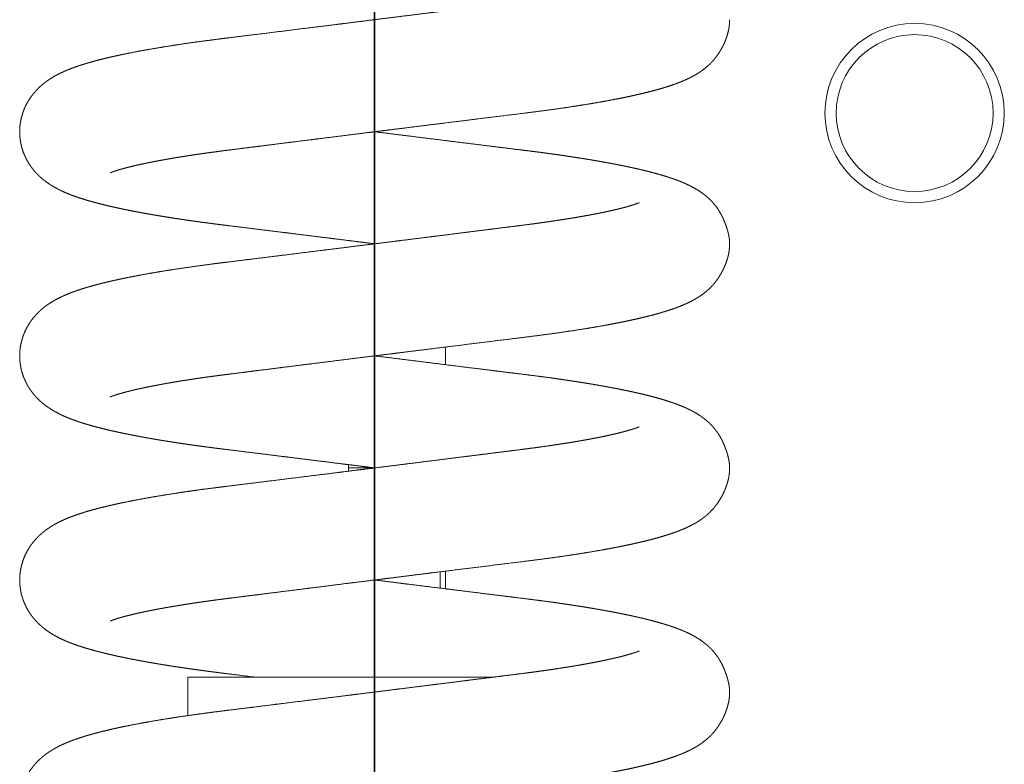
# Model space of a CAD drawing. Extents: x 0 to 4307, y 0 to 3045.
# Drawn here: x 1245 to 1271, y 1278 to 1298 of the extents above; entities that cross this region are included whole.
import ezdxf

# ---------------------------------------------------------------- set-up
doc = ezdxf.new("R2010")
doc.units = 0
doc.linetypes.add('CENTER', pattern=[50.8, 31.75, -6.35, 6.35, -6.35])
doc.layers.add('DIM', color=7, linetype='CONTINUOUS', lineweight=9)
doc.layers.add('OPTION', color=7, linetype='CONTINUOUS', lineweight=9)

msp = doc.modelspace()

# ---------------------------------------------------------------- linework, layer by layer
at = {"layer": 'DIM', "linetype": 'CENTER', "lineweight": 35}
msp.add_line((1254.09, 767.585), (1254.09, 1544.352), dxfattribs=at)
at = {"layer": 'OPTION', "color": 162, "linetype": 'Continuous'}
for p, q in [((1255.99, 1289.405), (1255.99, 1288.932)), ((1253.39, 1286.081), (1253.39, 1286.256)), ((1253.395, 1286.168), (1254.088, 1286.168)), ((1255.99, 1283.405), (1255.99, 1282.932)), ((1249.09, 1280.568), (1249.09, 1279.537))]:
    msp.add_line(p, q, dxfattribs=at)
for radius in [2.4, 2.1]:
    msp.add_circle((1268.54, 1295.668), radius, dxfattribs=at)
for points, knots in [([(1261.172, 1299.27), (1261.167, 1299.268), (1261.149, 1299.261), (1261.12, 1299.249), (1261.083, 1299.236), (1261.037, 1299.22), (1260.997, 1299.207), (1260.953, 1299.193), (1260.897, 1299.177), (1260.837, 1299.16), (1260.762, 1299.139), (1260.682, 1299.119), (1260.597, 1299.097), (1260.506, 1299.076), (1260.414, 1299.055), (1260.317, 1299.034), (1260.237, 1299.016), (1260.153, 1298.999), (1260.08, 1298.984), (1260.004, 1298.97), (1259.944, 1298.958), (1259.882, 1298.946), (1259.828, 1298.936), (1259.774, 1298.926), (1259.697, 1298.912), (1259.619, 1298.899), (1259.513, 1298.88), (1259.406, 1298.862), (1259.27, 1298.84), (1259.13, 1298.818), (1258.974, 1298.794), (1258.814, 1298.77), (1258.663, 1298.748), (1258.509, 1298.727), (1258.365, 1298.707), (1258.219, 1298.688), (1258.083, 1298.671), (1257.819, 1298.637), (1257.69, 1298.621), (1257.406, 1298.585), (1257.279, 1298.569), (1257.021, 1298.536), (1256.891, 1298.52), (1256.751, 1298.502), (1256.461, 1298.466), (1256.129, 1298.424), (1255.753, 1298.377), (1255.558, 1298.352), (1255.151, 1298.301), (1254.788, 1298.256), (1254.484, 1298.218), (1254.156, 1298.177), (1253.802, 1298.132), (1253.619, 1298.11), (1253.255, 1298.064), (1253.073, 1298.041), (1252.646, 1297.988), (1252.158, 1297.928), (1251.617, 1297.86), (1251.083, 1297.794), (1250.605, 1297.735), (1250.179, 1297.682), (1249.99, 1297.659), (1249.803, 1297.635), (1249.536, 1297.6), (1249.276, 1297.565), (1249.025, 1297.529), (1248.78, 1297.492), (1248.536, 1297.454), (1248.299, 1297.415), (1248.064, 1297.375), (1247.838, 1297.334), (1247.622, 1297.293), (1247.414, 1297.251), (1247.323, 1297.233), (1247.235, 1297.214), (1247.145, 1297.194), (1247.056, 1297.174), (1246.962, 1297.152), (1246.87, 1297.13), (1246.772, 1297.106), (1246.677, 1297.082), (1246.587, 1297.058), (1246.499, 1297.033), (1246.427, 1297.013), (1246.356, 1296.992), (1246.302, 1296.975), (1246.248, 1296.958), (1246.195, 1296.941), (1246.141, 1296.923), (1246.081, 1296.902), (1246.023, 1296.881), (1245.958, 1296.857), (1245.895, 1296.832), (1245.828, 1296.804), (1245.761, 1296.774), (1245.694, 1296.743), (1245.626, 1296.71), (1245.556, 1296.673), (1245.486, 1296.633), (1245.422, 1296.594), (1245.36, 1296.553), (1245.309, 1296.518), (1245.26, 1296.481), (1245.221, 1296.45), (1245.182, 1296.417), (1245.152, 1296.391), (1245.121, 1296.362), (1245.084, 1296.327), (1245.047, 1296.289), (1245.001, 1296.239), (1244.956, 1296.185), (1244.904, 1296.118), (1244.856, 1296.049), (1244.805, 1295.966), (1244.759, 1295.881), (1244.711, 1295.775), (1244.669, 1295.662), (1244.632, 1295.53), (1244.606, 1295.394), (1244.595, 1295.296), (1244.591, 1295.197), (1244.592, 1295.1), (1244.599, 1295.004), (1244.612, 1294.906), (1244.631, 1294.81), (1244.655, 1294.719), (1244.684, 1294.631), (1244.715, 1294.551), (1244.751, 1294.474), (1244.784, 1294.408), (1244.821, 1294.343), (1244.853, 1294.292), (1244.887, 1294.243), (1244.915, 1294.204), (1244.943, 1294.168), (1244.985, 1294.116), (1245.027, 1294.069), (1245.078, 1294.016), (1245.13, 1293.966), (1245.191, 1293.912), (1245.253, 1293.862), (1245.343, 1293.796), (1245.432, 1293.736), (1245.508, 1293.691), (1245.581, 1293.651), (1245.654, 1293.613), (1245.727, 1293.578), (1245.808, 1293.541), (1245.891, 1293.507), (1245.982, 1293.471), (1246.074, 1293.437), (1246.171, 1293.404), (1246.271, 1293.372), (1246.369, 1293.341), (1246.469, 1293.312), (1246.566, 1293.285), (1246.666, 1293.258), (1246.761, 1293.234), (1246.857, 1293.21), (1246.962, 1293.184), (1247.07, 1293.16), (1247.197, 1293.131), (1247.329, 1293.103), (1247.413, 1293.085), (1247.499, 1293.068), (1247.587, 1293.05), (1247.676, 1293.033), (1247.752, 1293.019), (1247.829, 1293.004), (1247.954, 1292.981), (1248.049, 1292.965), (1248.098, 1292.956), (1248.146, 1292.948), (1248.209, 1292.937), (1248.272, 1292.926), (1248.35, 1292.913), (1248.429, 1292.9), (1248.538, 1292.883), (1248.648, 1292.865), (1248.779, 1292.845), (1248.912, 1292.825), (1249.05, 1292.805), (1249.19, 1292.784), (1249.323, 1292.766), (1249.459, 1292.747), (1249.587, 1292.73), (1249.717, 1292.713), (1249.839, 1292.697), (1249.963, 1292.681), (1250.079, 1292.667), (1250.197, 1292.652), (1250.58, 1292.605), (1250.927, 1292.562), (1251.277, 1292.519), (1251.655, 1292.472), (1251.816, 1292.452), (1252.149, 1292.41), (1252.5, 1292.367), (1252.863, 1292.321), (1253.047, 1292.299), (1253.373, 1292.258), (1253.634, 1292.225), (1253.852, 1292.198), (1254.06, 1292.172), (1254.09, 1292.168)], [0, 0, 0.000195, 0.000874, 0.001977, 0.003365, 0.005077, 0.006566, 0.008213, 0.010261, 0.012481, 0.015204, 0.018115, 0.021231, 0.024521, 0.027856, 0.03135, 0.03426, 0.037267, 0.039925, 0.042644, 0.044821, 0.047047, 0.048962, 0.050913, 0.053668, 0.056477, 0.060251, 0.064103, 0.068976, 0.073968, 0.079547, 0.085254, 0.090648, 0.096142, 0.101269, 0.106474, 0.111286, 0.120699, 0.125282, 0.135398, 0.139929, 0.149099, 0.153733, 0.158699, 0.169038, 0.180837, 0.19421, 0.201158, 0.21566, 0.22858, 0.239371, 0.25104, 0.263658, 0.270149, 0.283116, 0.289581, 0.304791, 0.32213, 0.341384, 0.360377, 0.37741, 0.392541, 0.399292, 0.40595, 0.415431, 0.424705, 0.433671, 0.442416, 0.451147, 0.459622, 0.468016, 0.476129, 0.483903, 0.491395, 0.494656, 0.497865, 0.501115, 0.504313, 0.507734, 0.511085, 0.514629, 0.518092, 0.521381, 0.524592, 0.527249, 0.529861, 0.531861, 0.533851, 0.535846, 0.537841, 0.540069, 0.542277, 0.544698, 0.547091, 0.549658, 0.552265, 0.554867, 0.557541, 0.560337, 0.563169, 0.565808, 0.568452, 0.570618, 0.572811, 0.574551, 0.576365, 0.577769, 0.579265, 0.581048, 0.582924, 0.585352, 0.587818, 0.590805, 0.593789, 0.597199, 0.600636, 0.60475, 0.608979, 0.613826, 0.618711, 0.622196, 0.625689, 0.629105, 0.632533, 0.636017, 0.639452, 0.642777, 0.64606, 0.649077, 0.652093, 0.654713, 0.657326, 0.659466, 0.66157, 0.663247, 0.664877, 0.667228, 0.669475, 0.672071, 0.674593, 0.677465, 0.68029, 0.684231, 0.688012, 0.691132, 0.694081, 0.696999, 0.699836, 0.703001, 0.706166, 0.7096, 0.713071, 0.716708, 0.720403, 0.724012, 0.727701, 0.731271, 0.734924, 0.738368, 0.741876, 0.745689, 0.749596, 0.754213, 0.758961, 0.761999, 0.765089, 0.768245, 0.771452, 0.774183, 0.776949, 0.781441, 0.784866, 0.786593, 0.78833, 0.790577, 0.792846, 0.795643, 0.798465, 0.802357, 0.806303, 0.81097, 0.815713, 0.820637, 0.82564, 0.830401, 0.835227, 0.839796, 0.844415, 0.848772, 0.853168, 0.857308, 0.861485, 0.875127, 0.887475, 0.899915, 0.913377, 0.919114, 0.930951, 0.943432, 0.956366, 0.962908, 0.974514, 0.983793, 0.991542, 0.998952, 1, 1]), ([(1247.008, 1294.066), (1247.017, 1294.07), (1247.033, 1294.077), (1247.056, 1294.086), (1247.084, 1294.096), (1247.119, 1294.108), (1247.155, 1294.12), (1247.196, 1294.134), (1247.245, 1294.149), (1247.299, 1294.165), (1247.367, 1294.183), (1247.439, 1294.203), (1247.507, 1294.22), (1247.58, 1294.238), (1247.653, 1294.256), (1247.73, 1294.274), (1247.807, 1294.291), (1247.888, 1294.308), (1247.968, 1294.325), (1248.05, 1294.342), (1248.122, 1294.356), (1248.195, 1294.371), (1248.253, 1294.382), (1248.359, 1294.402), (1248.405, 1294.41), (1248.471, 1294.422), (1248.537, 1294.434), (1248.625, 1294.449), (1248.715, 1294.465), (1248.827, 1294.483), (1248.942, 1294.502), (1249.079, 1294.523), (1249.219, 1294.545), (1249.359, 1294.566), (1249.502, 1294.586), (1249.634, 1294.605), (1249.769, 1294.623), (1249.938, 1294.646), (1250.11, 1294.668), (1250.26, 1294.687), (1250.542, 1294.723), (1250.784, 1294.753), (1251.008, 1294.781), (1251.305, 1294.819), (1251.699, 1294.868), (1251.91, 1294.895), (1252.382, 1294.954), (1252.621, 1294.984), (1253.093, 1295.043), (1253.543, 1295.1), (1253.943, 1295.15), (1254.126, 1295.173), (1254.366, 1295.203), (1254.628, 1295.235), (1254.931, 1295.273), (1255.274, 1295.316), (1255.633, 1295.361), (1255.935, 1295.398), (1256.539, 1295.473), (1256.839, 1295.511), (1257.427, 1295.583), (1258.073, 1295.663), (1258.372, 1295.701), (1258.663, 1295.739), (1258.94, 1295.777), (1259.209, 1295.816), (1259.463, 1295.854), (1259.709, 1295.893), (1259.945, 1295.932), (1260.174, 1295.972), (1260.335, 1296.001), (1260.492, 1296.031), (1260.641, 1296.06), (1260.785, 1296.089), (1260.922, 1296.118), (1261.055, 1296.147), (1261.199, 1296.18), (1261.338, 1296.213), (1261.486, 1296.251), (1261.627, 1296.288), (1261.74, 1296.32), (1261.849, 1296.353), (1261.941, 1296.382), (1262.032, 1296.412), (1262.103, 1296.436), (1262.172, 1296.461), (1262.252, 1296.492), (1262.331, 1296.524), (1262.405, 1296.556), (1262.48, 1296.59), (1262.532, 1296.615), (1262.584, 1296.642), (1262.633, 1296.669), (1262.687, 1296.699), (1262.753, 1296.739), (1262.823, 1296.786), (1262.903, 1296.845), (1262.983, 1296.91), (1263.052, 1296.973), (1263.12, 1297.042), (1263.174, 1297.103), (1263.226, 1297.168), (1263.273, 1297.234), (1263.317, 1297.3), (1263.363, 1297.377), (1263.403, 1297.451), (1263.444, 1297.536), (1263.478, 1297.618), (1263.511, 1297.709), (1263.538, 1297.796), (1263.561, 1297.89), (1263.577, 1297.981), (1263.587, 1298.077), (1263.59, 1298.168)], [0, 0, 0.000574, 0.001538, 0.002927, 0.004628, 0.006679, 0.008841, 0.011264, 0.01417, 0.017345, 0.021277, 0.025505, 0.029486, 0.033675, 0.037928, 0.04237, 0.046848, 0.051491, 0.056098, 0.06085, 0.064954, 0.069163, 0.072508, 0.078547, 0.081218, 0.084971, 0.088787, 0.093824, 0.098953, 0.105366, 0.11191, 0.119735, 0.127731, 0.135705, 0.143833, 0.151356, 0.159, 0.168614, 0.178399, 0.186924, 0.202971, 0.216698, 0.229427, 0.246312, 0.268687, 0.280675, 0.307488, 0.321038, 0.347844, 0.373416, 0.396153, 0.40652, 0.420145, 0.43502, 0.452255, 0.47175, 0.492108, 0.509289, 0.543575, 0.560615, 0.594019, 0.630715, 0.647659, 0.66422, 0.679959, 0.695297, 0.709754, 0.723801, 0.73731, 0.750401, 0.759618, 0.768609, 0.777155, 0.785477, 0.79337, 0.801056, 0.809373, 0.817436, 0.826004, 0.834234, 0.840843, 0.847292, 0.852719, 0.858124, 0.862319, 0.866463, 0.871308, 0.876093, 0.880672, 0.885322, 0.888547, 0.891832, 0.895007, 0.898513, 0.902822, 0.907609, 0.913201, 0.919025, 0.924291, 0.929757, 0.934339, 0.93901, 0.943592, 0.948033, 0.953086, 0.957827, 0.963131, 0.968143, 0.973603, 0.978735, 0.984222, 0.989397, 0.99486, 1, 1]), ([(1263.59, 1292.168), (1263.588, 1292.231), (1263.582, 1292.298), (1263.572, 1292.361), (1263.558, 1292.429), (1263.543, 1292.491), (1263.524, 1292.559), (1263.504, 1292.621), (1263.48, 1292.689), (1263.457, 1292.749), (1263.429, 1292.815), (1263.409, 1292.861), (1263.387, 1292.908), (1263.36, 1292.959), (1263.332, 1293.009), (1263.295, 1293.07), (1263.255, 1293.128), (1263.203, 1293.197), (1263.149, 1293.262), (1263.106, 1293.309), (1263.061, 1293.355), (1263.017, 1293.397), (1262.972, 1293.436), (1262.885, 1293.506), (1262.803, 1293.564), (1262.712, 1293.622), (1262.625, 1293.672), (1262.547, 1293.713), (1262.47, 1293.751), (1262.407, 1293.78), (1262.347, 1293.806), (1262.297, 1293.827), (1262.248, 1293.847), (1262.203, 1293.864), (1262.158, 1293.881), (1262.11, 1293.898), (1262.062, 1293.915), (1262.009, 1293.933), (1261.956, 1293.95), (1261.886, 1293.973), (1261.814, 1293.995), (1261.734, 1294.018), (1261.653, 1294.041), (1261.574, 1294.063), (1261.494, 1294.084), (1261.418, 1294.104), (1261.34, 1294.123), (1261.287, 1294.136), (1261.233, 1294.149), (1261.172, 1294.163), (1261.111, 1294.177), (1261.043, 1294.192), (1260.974, 1294.208), (1260.897, 1294.224), (1260.819, 1294.241), (1260.734, 1294.258), (1260.647, 1294.276), (1260.561, 1294.293), (1260.474, 1294.31), (1260.4, 1294.323), (1260.266, 1294.348), (1260.207, 1294.359), (1260.116, 1294.375), (1260.064, 1294.384), (1260.012, 1294.393), (1259.944, 1294.405), (1259.876, 1294.416), (1259.791, 1294.43), (1259.705, 1294.444), (1259.605, 1294.46), (1259.503, 1294.476), (1259.385, 1294.494), (1259.265, 1294.512), (1259.138, 1294.531), (1259.01, 1294.55), (1258.889, 1294.567), (1258.766, 1294.584), (1258.566, 1294.611), (1258.363, 1294.637), (1258.184, 1294.659), (1258.004, 1294.682), (1257.689, 1294.721), (1257.419, 1294.754), (1257.064, 1294.798), (1256.664, 1294.848), (1256.217, 1294.903), (1255.974, 1294.934), (1255.488, 1294.994), (1255.013, 1295.053), (1254.779, 1295.082), (1254.352, 1295.136), (1254.09, 1295.168)], [0, 0, 0.005903, 0.012343, 0.018359, 0.024906, 0.030991, 0.037687, 0.043817, 0.050597, 0.056742, 0.063518, 0.068262, 0.073168, 0.078638, 0.084083, 0.090823, 0.097491, 0.10559, 0.113669, 0.119743, 0.125721, 0.131549, 0.137151, 0.147746, 0.157281, 0.167516, 0.177013, 0.18532, 0.193402, 0.199978, 0.206166, 0.211272, 0.21633, 0.220849, 0.225434, 0.230266, 0.235087, 0.240387, 0.245693, 0.252656, 0.259746, 0.26761, 0.275647, 0.283357, 0.2912, 0.298654, 0.306229, 0.311424, 0.316666, 0.322542, 0.328497, 0.335115, 0.341838, 0.349244, 0.356784, 0.365044, 0.373439, 0.381736, 0.390157, 0.397226, 0.410091, 0.415857, 0.424601, 0.429569, 0.434563, 0.441065, 0.447632, 0.455765, 0.463983, 0.473606, 0.48336, 0.494696, 0.506192, 0.518308, 0.530586, 0.542176, 0.5539, 0.573004, 0.592422, 0.609423, 0.626628, 0.656717, 0.682458, 0.716315, 0.754489, 0.797101, 0.820292, 0.866631, 0.911967, 0.934251, 0.974994, 1, 1]), ([(1261.172, 1293.27), (1261.167, 1293.268), (1261.149, 1293.261), (1261.12, 1293.249), (1261.083, 1293.236), (1261.037, 1293.22), (1260.997, 1293.207), (1260.953, 1293.193), (1260.897, 1293.177), (1260.837, 1293.16), (1260.762, 1293.139), (1260.682, 1293.119), (1260.597, 1293.097), (1260.506, 1293.076), (1260.414, 1293.055), (1260.317, 1293.034), (1260.237, 1293.016), (1260.153, 1292.999), (1260.08, 1292.984), (1260.004, 1292.969), (1259.944, 1292.958), (1259.882, 1292.946), (1259.828, 1292.936), (1259.774, 1292.926), (1259.697, 1292.912), (1259.619, 1292.899), (1259.513, 1292.88), (1259.406, 1292.862), (1259.27, 1292.84), (1259.13, 1292.818), (1258.974, 1292.794), (1258.814, 1292.77), (1258.663, 1292.748), (1258.509, 1292.727), (1258.365, 1292.707), (1258.219, 1292.688), (1257.946, 1292.653), (1257.819, 1292.637), (1257.549, 1292.603), (1257.279, 1292.569), (1257.15, 1292.553), (1256.891, 1292.52), (1256.611, 1292.485), (1256.461, 1292.466), (1256.129, 1292.424), (1255.753, 1292.377), (1255.558, 1292.352), (1255.151, 1292.301), (1254.788, 1292.256), (1254.636, 1292.237), (1254.32, 1292.197), (1253.979, 1292.154), (1253.619, 1292.11), (1253.255, 1292.064), (1252.859, 1292.015), (1252.646, 1291.988), (1252.158, 1291.928), (1251.617, 1291.86), (1251.349, 1291.827), (1250.843, 1291.764), (1250.605, 1291.735), (1250.179, 1291.682), (1249.99, 1291.659), (1249.803, 1291.635), (1249.536, 1291.6), (1249.276, 1291.564), (1249.025, 1291.529), (1248.78, 1291.492), (1248.536, 1291.454), (1248.299, 1291.415), (1248.064, 1291.375), (1247.838, 1291.334), (1247.622, 1291.293), (1247.414, 1291.252), (1247.323, 1291.233), (1247.235, 1291.214), (1247.145, 1291.194), (1247.056, 1291.174), (1246.962, 1291.152), (1246.87, 1291.13), (1246.772, 1291.106), (1246.677, 1291.082), (1246.587, 1291.058), (1246.499, 1291.033), (1246.427, 1291.013), (1246.356, 1290.992), (1246.302, 1290.975), (1246.248, 1290.958), (1246.195, 1290.941), (1246.141, 1290.923), (1246.081, 1290.902), (1246.023, 1290.881), (1245.958, 1290.857), (1245.895, 1290.832), (1245.828, 1290.804), (1245.761, 1290.774), (1245.694, 1290.743), (1245.626, 1290.71), (1245.556, 1290.673), (1245.486, 1290.633), (1245.422, 1290.594), (1245.36, 1290.553), (1245.309, 1290.518), (1245.26, 1290.481), (1245.221, 1290.45), (1245.182, 1290.417), (1245.152, 1290.391), (1245.121, 1290.362), (1245.084, 1290.327), (1245.047, 1290.289), (1245.001, 1290.238), (1244.956, 1290.185), (1244.904, 1290.118), (1244.856, 1290.049), (1244.805, 1289.966), (1244.759, 1289.881), (1244.711, 1289.775), (1244.669, 1289.662), (1244.632, 1289.53), (1244.606, 1289.394), (1244.595, 1289.296), (1244.591, 1289.197), (1244.592, 1289.101), (1244.599, 1289.004), (1244.612, 1288.906), (1244.631, 1288.81), (1244.655, 1288.719), (1244.684, 1288.631), (1244.715, 1288.552), (1244.751, 1288.474), (1244.784, 1288.408), (1244.821, 1288.343), (1244.853, 1288.292), (1244.887, 1288.243), (1244.915, 1288.204), (1244.943, 1288.168), (1244.985, 1288.116), (1245.027, 1288.069), (1245.078, 1288.016), (1245.13, 1287.966), (1245.191, 1287.912), (1245.253, 1287.862), (1245.343, 1287.796), (1245.432, 1287.737), (1245.508, 1287.691), (1245.581, 1287.651), (1245.654, 1287.613), (1245.727, 1287.578), (1245.808, 1287.541), (1245.891, 1287.507), (1245.982, 1287.471), (1246.074, 1287.437), (1246.171, 1287.404), (1246.271, 1287.371), (1246.369, 1287.341), (1246.469, 1287.312), (1246.566, 1287.285), (1246.666, 1287.258), (1246.761, 1287.234), (1246.857, 1287.21), (1246.962, 1287.184), (1247.07, 1287.159), (1247.197, 1287.131), (1247.329, 1287.103), (1247.413, 1287.085), (1247.499, 1287.068), (1247.587, 1287.051), (1247.676, 1287.033), (1247.752, 1287.019), (1247.829, 1287.004), (1247.891, 1286.993), (1248.002, 1286.973), (1248.049, 1286.964), (1248.098, 1286.956), (1248.146, 1286.948), (1248.209, 1286.937), (1248.272, 1286.926), (1248.35, 1286.913), (1248.429, 1286.9), (1248.538, 1286.882), (1248.648, 1286.865), (1248.779, 1286.845), (1248.912, 1286.825), (1249.05, 1286.804), (1249.19, 1286.784), (1249.323, 1286.766), (1249.459, 1286.747), (1249.587, 1286.73), (1249.717, 1286.713), (1249.839, 1286.697), (1249.963, 1286.681), (1250.197, 1286.652), (1250.58, 1286.605), (1250.927, 1286.562), (1251.277, 1286.519), (1251.655, 1286.472), (1251.816, 1286.452), (1252.149, 1286.41), (1252.5, 1286.367), (1252.863, 1286.322), (1253.21, 1286.278), (1253.373, 1286.258), (1253.504, 1286.242), (1253.743, 1286.212), (1253.852, 1286.198), (1254.06, 1286.172), (1254.09, 1286.168)], [0, 0, 0.000195, 0.000874, 0.001978, 0.003365, 0.005077, 0.006566, 0.008214, 0.010262, 0.012482, 0.015205, 0.018115, 0.021232, 0.024521, 0.027857, 0.031351, 0.03426, 0.037268, 0.039926, 0.042644, 0.044822, 0.047047, 0.048962, 0.050914, 0.053669, 0.056478, 0.060251, 0.064103, 0.068977, 0.073969, 0.079548, 0.085255, 0.090649, 0.096143, 0.101269, 0.106474, 0.116165, 0.1207, 0.130311, 0.13993, 0.144502, 0.153734, 0.163698, 0.169038, 0.180838, 0.194211, 0.201158, 0.21566, 0.22858, 0.233972, 0.245204, 0.257348, 0.270149, 0.283116, 0.297201, 0.304791, 0.32213, 0.341384, 0.350934, 0.368945, 0.37741, 0.392541, 0.399293, 0.40595, 0.415431, 0.424706, 0.433671, 0.442415, 0.451147, 0.459623, 0.468016, 0.476129, 0.483903, 0.491394, 0.494656, 0.497865, 0.501116, 0.504314, 0.507734, 0.511084, 0.51463, 0.518091, 0.521381, 0.524592, 0.52725, 0.529861, 0.531861, 0.533851, 0.535847, 0.53784, 0.54007, 0.542277, 0.544698, 0.547092, 0.549659, 0.552264, 0.554868, 0.557541, 0.560336, 0.563168, 0.565807, 0.568453, 0.570619, 0.572809, 0.57455, 0.576366, 0.577768, 0.579263, 0.581049, 0.582923, 0.585353, 0.587816, 0.590804, 0.593788, 0.597201, 0.600638, 0.604748, 0.608981, 0.613828, 0.618712, 0.622194, 0.625687, 0.629103, 0.632535, 0.636015, 0.639454, 0.642778, 0.646058, 0.649075, 0.652095, 0.654711, 0.657328, 0.659464, 0.661568, 0.663249, 0.664875, 0.667229, 0.669476, 0.672072, 0.674594, 0.677466, 0.680291, 0.684232, 0.688012, 0.691131, 0.694081, 0.696998, 0.699835, 0.703002, 0.706167, 0.7096, 0.713072, 0.716707, 0.720403, 0.724012, 0.7277, 0.73127, 0.734923, 0.738368, 0.741877, 0.74569, 0.749596, 0.754213, 0.758961, 0.761998, 0.765089, 0.768244, 0.771453, 0.774183, 0.776949, 0.779186, 0.78315, 0.784866, 0.786593, 0.78833, 0.790577, 0.792846, 0.795643, 0.798465, 0.802357, 0.806303, 0.810971, 0.815713, 0.820638, 0.82564, 0.830401, 0.835227, 0.839796, 0.844416, 0.848772, 0.853167, 0.861485, 0.875127, 0.887475, 0.899915, 0.913377, 0.919114, 0.930951, 0.943432, 0.956366, 0.968708, 0.974514, 0.979152, 0.987665, 0.991541, 0.998952, 1, 1]), ([(1247.008, 1288.066), (1247.017, 1288.07), (1247.033, 1288.077), (1247.056, 1288.086), (1247.084, 1288.096), (1247.119, 1288.108), (1247.155, 1288.12), (1247.196, 1288.133), (1247.245, 1288.149), (1247.299, 1288.164), (1247.367, 1288.183), (1247.439, 1288.203), (1247.507, 1288.22), (1247.58, 1288.238), (1247.653, 1288.256), (1247.73, 1288.274), (1247.807, 1288.291), (1247.888, 1288.308), (1247.968, 1288.325), (1248.05, 1288.342), (1248.122, 1288.357), (1248.195, 1288.371), (1248.253, 1288.382), (1248.313, 1288.393), (1248.405, 1288.41), (1248.471, 1288.422), (1248.537, 1288.434), (1248.625, 1288.449), (1248.715, 1288.465), (1248.827, 1288.483), (1248.942, 1288.502), (1249.079, 1288.523), (1249.219, 1288.545), (1249.359, 1288.566), (1249.502, 1288.586), (1249.634, 1288.605), (1249.769, 1288.623), (1249.938, 1288.646), (1250.11, 1288.668), (1250.26, 1288.687), (1250.542, 1288.722), (1250.674, 1288.739), (1250.895, 1288.767), (1251.122, 1288.796), (1251.49, 1288.842), (1251.699, 1288.868), (1252.145, 1288.925), (1252.382, 1288.954), (1252.861, 1289.014), (1253.326, 1289.073), (1253.761, 1289.127), (1254.126, 1289.173), (1254.366, 1289.203), (1254.628, 1289.235), (1254.779, 1289.254), (1255.103, 1289.295), (1255.454, 1289.338), (1255.935, 1289.398), (1256.539, 1289.473), (1257.135, 1289.547), (1257.753, 1289.624), (1258.073, 1289.663), (1258.372, 1289.701), (1258.663, 1289.739), (1258.94, 1289.777), (1259.209, 1289.816), (1259.463, 1289.854), (1259.709, 1289.893), (1259.945, 1289.932), (1260.174, 1289.972), (1260.335, 1290.001), (1260.492, 1290.031), (1260.641, 1290.06), (1260.785, 1290.089), (1260.922, 1290.118), (1261.055, 1290.147), (1261.199, 1290.18), (1261.338, 1290.213), (1261.486, 1290.25), (1261.627, 1290.288), (1261.74, 1290.32), (1261.849, 1290.353), (1261.941, 1290.382), (1262.032, 1290.412), (1262.103, 1290.436), (1262.172, 1290.461), (1262.252, 1290.492), (1262.331, 1290.524), (1262.405, 1290.556), (1262.48, 1290.59), (1262.532, 1290.616), (1262.584, 1290.642), (1262.633, 1290.669), (1262.687, 1290.7), (1262.753, 1290.739), (1262.823, 1290.786), (1262.903, 1290.845), (1262.983, 1290.91), (1263.052, 1290.973), (1263.12, 1291.042), (1263.174, 1291.103), (1263.226, 1291.168), (1263.273, 1291.234), (1263.317, 1291.3), (1263.363, 1291.377), (1263.403, 1291.451), (1263.444, 1291.536), (1263.478, 1291.618), (1263.511, 1291.709), (1263.538, 1291.796), (1263.561, 1291.89), (1263.577, 1291.981), (1263.587, 1292.077), (1263.59, 1292.168)], [0, 0, 0.000577, 0.001541, 0.002927, 0.00463, 0.006679, 0.008842, 0.011264, 0.014171, 0.017346, 0.021279, 0.025507, 0.029488, 0.033677, 0.03793, 0.042371, 0.046848, 0.051492, 0.0561, 0.060851, 0.064956, 0.069163, 0.072509, 0.075917, 0.081219, 0.084972, 0.088787, 0.093825, 0.098954, 0.105367, 0.111911, 0.119736, 0.127732, 0.135706, 0.143834, 0.151357, 0.159, 0.168614, 0.178399, 0.186925, 0.202971, 0.210463, 0.22298, 0.235915, 0.25681, 0.268687, 0.294026, 0.307488, 0.334676, 0.36107, 0.38579, 0.406519, 0.420144, 0.435019, 0.443643, 0.462011, 0.481946, 0.509287, 0.543573, 0.577436, 0.612546, 0.630713, 0.647657, 0.664217, 0.679958, 0.695295, 0.709751, 0.723799, 0.737308, 0.750398, 0.759615, 0.768607, 0.777152, 0.785473, 0.793367, 0.801054, 0.809371, 0.817433, 0.826, 0.834231, 0.84084, 0.84729, 0.852718, 0.858122, 0.862315, 0.866461, 0.871307, 0.876089, 0.88067, 0.88532, 0.888545, 0.891828, 0.895002, 0.898511, 0.902817, 0.907604, 0.9132, 0.919021, 0.92429, 0.929752, 0.934333, 0.939005, 0.943586, 0.948028, 0.953081, 0.957822, 0.963131, 0.968137, 0.973597, 0.978729, 0.984222, 0.989397, 0.994854, 1, 1]), ([(1263.59, 1286.168), (1263.588, 1286.231), (1263.582, 1286.298), (1263.572, 1286.361), (1263.558, 1286.429), (1263.543, 1286.491), (1263.524, 1286.56), (1263.504, 1286.621), (1263.48, 1286.689), (1263.457, 1286.749), (1263.429, 1286.815), (1263.409, 1286.861), (1263.387, 1286.908), (1263.36, 1286.959), (1263.332, 1287.009), (1263.295, 1287.07), (1263.255, 1287.128), (1263.203, 1287.196), (1263.149, 1287.262), (1263.106, 1287.309), (1263.061, 1287.355), (1263.017, 1287.397), (1262.972, 1287.436), (1262.885, 1287.506), (1262.803, 1287.564), (1262.712, 1287.623), (1262.625, 1287.672), (1262.547, 1287.713), (1262.47, 1287.751), (1262.407, 1287.78), (1262.347, 1287.806), (1262.297, 1287.827), (1262.248, 1287.846), (1262.203, 1287.864), (1262.158, 1287.881), (1262.11, 1287.898), (1262.062, 1287.915), (1262.009, 1287.933), (1261.956, 1287.95), (1261.886, 1287.973), (1261.814, 1287.995), (1261.734, 1288.018), (1261.653, 1288.041), (1261.574, 1288.063), (1261.494, 1288.084), (1261.418, 1288.104), (1261.34, 1288.123), (1261.287, 1288.136), (1261.233, 1288.149), (1261.172, 1288.163), (1261.111, 1288.177), (1261.043, 1288.192), (1260.974, 1288.208), (1260.897, 1288.224), (1260.819, 1288.241), (1260.734, 1288.258), (1260.647, 1288.276), (1260.561, 1288.293), (1260.474, 1288.309), (1260.4, 1288.323), (1260.326, 1288.337), (1260.266, 1288.348), (1260.207, 1288.359), (1260.116, 1288.375), (1260.064, 1288.384), (1260.012, 1288.393), (1259.944, 1288.405), (1259.876, 1288.416), (1259.705, 1288.444), (1259.605, 1288.46), (1259.503, 1288.476), (1259.385, 1288.494), (1259.265, 1288.512), (1259.138, 1288.531), (1259.01, 1288.55), (1258.889, 1288.567), (1258.766, 1288.584), (1258.566, 1288.611), (1258.363, 1288.637), (1258.184, 1288.66), (1257.847, 1288.701), (1257.689, 1288.721), (1257.419, 1288.754), (1257.242, 1288.776), (1256.865, 1288.823), (1256.441, 1288.875), (1255.974, 1288.934), (1255.488, 1288.994), (1255.013, 1289.053), (1254.566, 1289.109), (1254.09, 1289.168)], [0, 0, 0.005903, 0.012352, 0.018369, 0.024916, 0.030991, 0.037696, 0.043817, 0.050597, 0.056742, 0.063527, 0.068271, 0.073168, 0.078647, 0.084084, 0.090831, 0.097499, 0.105591, 0.11367, 0.119744, 0.125729, 0.13155, 0.137158, 0.147747, 0.157288, 0.167523, 0.17702, 0.185327, 0.193405, 0.199985, 0.206168, 0.211278, 0.216333, 0.220855, 0.22544, 0.230269, 0.23509, 0.240393, 0.245696, 0.252658, 0.259749, 0.267616, 0.27565, 0.283359, 0.291203, 0.298659, 0.306232, 0.311426, 0.316668, 0.322547, 0.3285, 0.33512, 0.341841, 0.349248, 0.356788, 0.365049, 0.373442, 0.381739, 0.390159, 0.397228, 0.404384, 0.410094, 0.415861, 0.424605, 0.429571, 0.434565, 0.441067, 0.447636, 0.463987, 0.473608, 0.483364, 0.494698, 0.506196, 0.51831, 0.530588, 0.542179, 0.553903, 0.573006, 0.592423, 0.609426, 0.641605, 0.656719, 0.682461, 0.699309, 0.735315, 0.775708, 0.820292, 0.866633, 0.911969, 0.954613, 1, 1]), ([(1261.172, 1287.27), (1261.167, 1287.268), (1261.149, 1287.261), (1261.12, 1287.249), (1261.083, 1287.236), (1261.037, 1287.22), (1260.997, 1287.207), (1260.953, 1287.193), (1260.897, 1287.177), (1260.837, 1287.16), (1260.762, 1287.139), (1260.682, 1287.119), (1260.597, 1287.097), (1260.506, 1287.076), (1260.414, 1287.055), (1260.317, 1287.034), (1260.237, 1287.016), (1260.153, 1286.999), (1260.08, 1286.984), (1260.004, 1286.97), (1259.944, 1286.958), (1259.882, 1286.946), (1259.828, 1286.936), (1259.774, 1286.926), (1259.697, 1286.912), (1259.619, 1286.899), (1259.513, 1286.88), (1259.406, 1286.862), (1259.27, 1286.84), (1259.13, 1286.818), (1258.974, 1286.794), (1258.814, 1286.77), (1258.663, 1286.748), (1258.509, 1286.727), (1258.365, 1286.707), (1258.219, 1286.688), (1258.083, 1286.671), (1257.819, 1286.637), (1257.69, 1286.621), (1257.406, 1286.585), (1257.279, 1286.569), (1257.021, 1286.536), (1256.891, 1286.52), (1256.611, 1286.485), (1256.461, 1286.466), (1256.129, 1286.424), (1255.753, 1286.377), (1255.355, 1286.327), (1254.969, 1286.278), (1254.788, 1286.256), (1254.484, 1286.218), (1254.156, 1286.177), (1253.802, 1286.132), (1253.619, 1286.11), (1253.255, 1286.064), (1253.073, 1286.041), (1252.646, 1285.988), (1252.158, 1285.928), (1251.617, 1285.86), (1251.083, 1285.794), (1250.605, 1285.735), (1250.179, 1285.682), (1249.99, 1285.659), (1249.803, 1285.635), (1249.536, 1285.6), (1249.276, 1285.565), (1249.025, 1285.529), (1248.78, 1285.492), (1248.536, 1285.454), (1248.299, 1285.415), (1248.064, 1285.375), (1247.838, 1285.334), (1247.622, 1285.293), (1247.414, 1285.251), (1247.323, 1285.233), (1247.235, 1285.214), (1247.145, 1285.194), (1247.056, 1285.174), (1246.962, 1285.152), (1246.87, 1285.13), (1246.772, 1285.106), (1246.677, 1285.082), (1246.587, 1285.058), (1246.499, 1285.033), (1246.427, 1285.013), (1246.356, 1284.992), (1246.302, 1284.975), (1246.248, 1284.958), (1246.195, 1284.941), (1246.141, 1284.923), (1246.081, 1284.902), (1246.023, 1284.881), (1245.958, 1284.857), (1245.895, 1284.832), (1245.828, 1284.804), (1245.761, 1284.774), (1245.694, 1284.743), (1245.626, 1284.71), (1245.556, 1284.673), (1245.486, 1284.633), (1245.422, 1284.594), (1245.36, 1284.553), (1245.309, 1284.518), (1245.26, 1284.481), (1245.221, 1284.45), (1245.182, 1284.417), (1245.152, 1284.391), (1245.121, 1284.362), (1245.084, 1284.327), (1245.047, 1284.289), (1245.001, 1284.239), (1244.956, 1284.185), (1244.904, 1284.118), (1244.856, 1284.049), (1244.805, 1283.966), (1244.759, 1283.881), (1244.711, 1283.775), (1244.669, 1283.662), (1244.632, 1283.53), (1244.606, 1283.394), (1244.595, 1283.296), (1244.591, 1283.197), (1244.592, 1283.101), (1244.599, 1283.004), (1244.612, 1282.906), (1244.631, 1282.81), (1244.655, 1282.719), (1244.684, 1282.631), (1244.715, 1282.551), (1244.751, 1282.474), (1244.784, 1282.408), (1244.821, 1282.343), (1244.853, 1282.292), (1244.887, 1282.243), (1244.915, 1282.204), (1244.943, 1282.168), (1244.985, 1282.116), (1245.027, 1282.069), (1245.078, 1282.016), (1245.13, 1281.966), (1245.191, 1281.912), (1245.253, 1281.862), (1245.343, 1281.796), (1245.432, 1281.736), (1245.508, 1281.691), (1245.581, 1281.651), (1245.654, 1281.613), (1245.727, 1281.578), (1245.808, 1281.541), (1245.891, 1281.507), (1245.982, 1281.471), (1246.074, 1281.437), (1246.171, 1281.404), (1246.271, 1281.372), (1246.369, 1281.341), (1246.469, 1281.312), (1246.566, 1281.285), (1246.666, 1281.258), (1246.761, 1281.234), (1246.857, 1281.21), (1246.962, 1281.184), (1247.07, 1281.16), (1247.197, 1281.131), (1247.329, 1281.103), (1247.413, 1281.085), (1247.499, 1281.068), (1247.587, 1281.051), (1247.676, 1281.033), (1247.752, 1281.019), (1247.829, 1281.004), (1247.891, 1280.993), (1247.954, 1280.981), (1248.002, 1280.973), (1248.049, 1280.964), (1248.146, 1280.948), (1248.209, 1280.937), (1248.272, 1280.926), (1248.35, 1280.913), (1248.429, 1280.9), (1248.538, 1280.883), (1248.648, 1280.865), (1248.779, 1280.845), (1248.912, 1280.825), (1249.05, 1280.805), (1249.19, 1280.784), (1249.323, 1280.766), (1249.459, 1280.747), (1249.587, 1280.73), (1249.717, 1280.713), (1249.839, 1280.697), (1249.963, 1280.681), (1250.079, 1280.667), (1250.387, 1280.629), (1250.875, 1280.568)], [0, 0, 0.00022, 0.000986, 0.002234, 0.003799, 0.005733, 0.007414, 0.009274, 0.011587, 0.014093, 0.017167, 0.020454, 0.023973, 0.027688, 0.031454, 0.035399, 0.038685, 0.04208, 0.045081, 0.048151, 0.05061, 0.053123, 0.055285, 0.057489, 0.0606, 0.063771, 0.068032, 0.072382, 0.077885, 0.083522, 0.089821, 0.096265, 0.102356, 0.108559, 0.114348, 0.120225, 0.125659, 0.136288, 0.141463, 0.152885, 0.158001, 0.168355, 0.173589, 0.184839, 0.19087, 0.204192, 0.219293, 0.235306, 0.250796, 0.258101, 0.270285, 0.283462, 0.297709, 0.305039, 0.319681, 0.326981, 0.344155, 0.363733, 0.385474, 0.40692, 0.426152, 0.443238, 0.450861, 0.458379, 0.469084, 0.479556, 0.48968, 0.499554, 0.509413, 0.518983, 0.52846, 0.537621, 0.546399, 0.554859, 0.558541, 0.562164, 0.565835, 0.569445, 0.573308, 0.577091, 0.581094, 0.585004, 0.588718, 0.592344, 0.595344, 0.598293, 0.600551, 0.602798, 0.605051, 0.607303, 0.609819, 0.612313, 0.615046, 0.617748, 0.620647, 0.62359, 0.626529, 0.629549, 0.632705, 0.635903, 0.638882, 0.641867, 0.644314, 0.646789, 0.648755, 0.650805, 0.652388, 0.654077, 0.65609, 0.658209, 0.66095, 0.663734, 0.667108, 0.670477, 0.674328, 0.678208, 0.682853, 0.687629, 0.693102, 0.698617, 0.702552, 0.706496, 0.710353, 0.714225, 0.718159, 0.722041, 0.725791, 0.729498, 0.732905, 0.736311, 0.739269, 0.74222, 0.744636, 0.747012, 0.748906, 0.750745, 0.753401, 0.75594, 0.758869, 0.761716, 0.764959, 0.768149, 0.7726, 0.776869, 0.780392, 0.783721, 0.787016, 0.79022, 0.793796, 0.797368, 0.801245, 0.805165, 0.809271, 0.813443, 0.817519, 0.821683, 0.825715, 0.82984, 0.833728, 0.83769, 0.841995, 0.846406, 0.85162, 0.856981, 0.860411, 0.863901, 0.867464, 0.871086, 0.874169, 0.877292, 0.879819, 0.882365, 0.884294, 0.886232, 0.890143, 0.892681, 0.895243, 0.898401, 0.901587, 0.905982, 0.910437, 0.915708, 0.921062, 0.926623, 0.932272, 0.937648, 0.943096, 0.948256, 0.953472, 0.958391, 0.963355, 0.96803, 0.980403, 1, 1]), ([(1247.008, 1282.066), (1247.017, 1282.07), (1247.033, 1282.077), (1247.056, 1282.086), (1247.084, 1282.096), (1247.119, 1282.108), (1247.155, 1282.12), (1247.196, 1282.134), (1247.245, 1282.149), (1247.299, 1282.165), (1247.367, 1282.183), (1247.439, 1282.203), (1247.507, 1282.22), (1247.58, 1282.238), (1247.653, 1282.256), (1247.73, 1282.274), (1247.807, 1282.291), (1247.888, 1282.308), (1247.968, 1282.325), (1248.05, 1282.342), (1248.122, 1282.356), (1248.195, 1282.371), (1248.253, 1282.382), (1248.359, 1282.402), (1248.405, 1282.41), (1248.471, 1282.422), (1248.537, 1282.434), (1248.625, 1282.449), (1248.715, 1282.465), (1248.827, 1282.483), (1248.942, 1282.502), (1249.079, 1282.523), (1249.219, 1282.545), (1249.359, 1282.566), (1249.502, 1282.586), (1249.634, 1282.605), (1249.769, 1282.623), (1249.938, 1282.646), (1250.11, 1282.668), (1250.26, 1282.687), (1250.542, 1282.723), (1250.784, 1282.753), (1251.008, 1282.781), (1251.305, 1282.819), (1251.699, 1282.868), (1252.145, 1282.924), (1252.382, 1282.954), (1252.861, 1283.014), (1253.326, 1283.073), (1253.543, 1283.1), (1253.943, 1283.15), (1254.246, 1283.188), (1254.366, 1283.203), (1254.497, 1283.219), (1254.779, 1283.254), (1255.103, 1283.295), (1255.454, 1283.338), (1255.633, 1283.361), (1256.235, 1283.436), (1256.839, 1283.511), (1257.427, 1283.583), (1258.073, 1283.663), (1258.372, 1283.701), (1258.663, 1283.739), (1258.94, 1283.777), (1259.209, 1283.816), (1259.463, 1283.854), (1259.709, 1283.893), (1259.945, 1283.932), (1260.174, 1283.972), (1260.335, 1284.001), (1260.492, 1284.031), (1260.641, 1284.06), (1260.785, 1284.089), (1260.922, 1284.118), (1261.055, 1284.147), (1261.199, 1284.18), (1261.338, 1284.213), (1261.486, 1284.251), (1261.627, 1284.288), (1261.74, 1284.32), (1261.849, 1284.353), (1261.941, 1284.382), (1262.032, 1284.412), (1262.103, 1284.436), (1262.172, 1284.461), (1262.252, 1284.492), (1262.331, 1284.524), (1262.405, 1284.556), (1262.48, 1284.59), (1262.532, 1284.615), (1262.584, 1284.642), (1262.633, 1284.669), (1262.687, 1284.699), (1262.753, 1284.739), (1262.823, 1284.786), (1262.903, 1284.845), (1262.983, 1284.91), (1263.052, 1284.973), (1263.12, 1285.043), (1263.174, 1285.103), (1263.226, 1285.168), (1263.273, 1285.234), (1263.317, 1285.3), (1263.363, 1285.377), (1263.403, 1285.451), (1263.444, 1285.536), (1263.478, 1285.618), (1263.511, 1285.709), (1263.538, 1285.796), (1263.561, 1285.89), (1263.577, 1285.981), (1263.587, 1286.077), (1263.59, 1286.168)], [0, 0, 0.000574, 0.001538, 0.002927, 0.004628, 0.006679, 0.008841, 0.011264, 0.01417, 0.017345, 0.021277, 0.025505, 0.029486, 0.033675, 0.037928, 0.04237, 0.046848, 0.051491, 0.056098, 0.06085, 0.064954, 0.069163, 0.072508, 0.078547, 0.081218, 0.084971, 0.088786, 0.093824, 0.098953, 0.105366, 0.11191, 0.119735, 0.127731, 0.135705, 0.143833, 0.151356, 0.159, 0.168614, 0.178399, 0.186924, 0.202971, 0.216698, 0.229427, 0.246312, 0.268687, 0.294026, 0.307488, 0.334676, 0.361071, 0.373416, 0.396153, 0.413336, 0.420145, 0.427583, 0.443644, 0.462011, 0.481946, 0.492108, 0.526335, 0.560615, 0.594019, 0.630714, 0.647659, 0.664219, 0.679959, 0.695297, 0.709754, 0.723801, 0.73731, 0.750401, 0.759618, 0.768609, 0.777155, 0.785477, 0.79337, 0.801056, 0.809373, 0.817436, 0.826004, 0.834234, 0.840843, 0.847292, 0.852719, 0.858124, 0.862319, 0.866463, 0.871308, 0.876093, 0.880672, 0.885322, 0.888547, 0.891832, 0.895007, 0.898513, 0.902822, 0.907609, 0.913201, 0.919025, 0.924291, 0.929757, 0.934339, 0.93901, 0.943592, 0.948033, 0.953086, 0.957827, 0.963131, 0.968143, 0.973603, 0.978735, 0.984222, 0.989397, 0.99486, 1, 1]), ([(1263.59, 1280.168), (1263.588, 1280.231), (1263.582, 1280.298), (1263.572, 1280.361), (1263.558, 1280.429), (1263.543, 1280.491), (1263.524, 1280.559), (1263.504, 1280.621), (1263.48, 1280.689), (1263.457, 1280.749), (1263.429, 1280.815), (1263.409, 1280.861), (1263.387, 1280.908), (1263.36, 1280.959), (1263.332, 1281.009), (1263.295, 1281.07), (1263.255, 1281.128), (1263.203, 1281.197), (1263.149, 1281.262), (1263.106, 1281.31), (1263.061, 1281.355), (1263.017, 1281.397), (1262.972, 1281.436), (1262.885, 1281.506), (1262.803, 1281.564), (1262.712, 1281.622), (1262.625, 1281.672), (1262.547, 1281.713), (1262.47, 1281.751), (1262.407, 1281.78), (1262.347, 1281.806), (1262.297, 1281.827), (1262.248, 1281.847), (1262.203, 1281.864), (1262.158, 1281.881), (1262.11, 1281.898), (1262.062, 1281.915), (1262.009, 1281.933), (1261.956, 1281.951), (1261.886, 1281.973), (1261.814, 1281.995), (1261.734, 1282.018), (1261.653, 1282.041), (1261.574, 1282.063), (1261.494, 1282.084), (1261.418, 1282.104), (1261.34, 1282.123), (1261.287, 1282.136), (1261.233, 1282.149), (1261.172, 1282.163), (1261.111, 1282.177), (1261.043, 1282.192), (1260.974, 1282.208), (1260.897, 1282.224), (1260.819, 1282.241), (1260.734, 1282.258), (1260.647, 1282.276), (1260.561, 1282.293), (1260.474, 1282.31), (1260.4, 1282.323), (1260.326, 1282.337), (1260.266, 1282.348), (1260.207, 1282.359), (1260.116, 1282.375), (1260.064, 1282.384), (1260.012, 1282.393), (1259.944, 1282.405), (1259.876, 1282.416), (1259.791, 1282.43), (1259.705, 1282.444), (1259.605, 1282.46), (1259.503, 1282.476), (1259.385, 1282.494), (1259.265, 1282.512), (1259.138, 1282.531), (1259.01, 1282.55), (1258.889, 1282.567), (1258.766, 1282.584), (1258.566, 1282.611), (1258.363, 1282.637), (1258.184, 1282.66), (1257.847, 1282.701), (1257.689, 1282.721), (1257.419, 1282.754), (1257.064, 1282.798), (1256.664, 1282.848), (1256.217, 1282.903), (1255.974, 1282.934), (1255.488, 1282.994), (1255.013, 1283.053), (1254.779, 1283.082), (1254.352, 1283.136), (1254.09, 1283.168)], [0, 0, 0.005893, 0.012343, 0.018359, 0.024906, 0.030981, 0.037687, 0.043816, 0.050597, 0.056733, 0.063518, 0.068262, 0.073168, 0.078638, 0.084083, 0.090823, 0.09749, 0.10559, 0.113669, 0.119743, 0.125721, 0.131549, 0.13715, 0.147746, 0.157281, 0.167516, 0.177013, 0.18532, 0.193402, 0.199978, 0.206166, 0.211272, 0.21633, 0.220849, 0.225434, 0.230266, 0.235087, 0.240387, 0.245693, 0.252656, 0.259746, 0.26761, 0.275647, 0.283357, 0.2912, 0.298654, 0.306226, 0.311423, 0.316663, 0.322542, 0.328497, 0.335115, 0.341838, 0.349244, 0.356783, 0.365044, 0.373439, 0.381736, 0.390156, 0.397226, 0.40438, 0.410089, 0.415857, 0.424601, 0.429568, 0.434563, 0.441065, 0.447632, 0.455765, 0.463983, 0.473605, 0.48336, 0.494695, 0.506192, 0.518308, 0.530586, 0.542176, 0.5539, 0.573004, 0.592422, 0.609423, 0.641602, 0.656716, 0.682458, 0.716315, 0.754489, 0.797101, 0.820291, 0.866631, 0.911967, 0.934251, 0.974994, 1, 1]), ([(1261.172, 1281.27), (1261.167, 1281.268), (1261.149, 1281.261), (1261.12, 1281.249), (1261.083, 1281.236), (1261.037, 1281.22), (1260.997, 1281.207), (1260.953, 1281.193), (1260.897, 1281.177), (1260.837, 1281.16), (1260.762, 1281.139), (1260.682, 1281.119), (1260.597, 1281.097), (1260.506, 1281.076), (1260.414, 1281.055), (1260.317, 1281.034), (1260.237, 1281.016), (1260.153, 1280.999), (1260.08, 1280.984), (1260.004, 1280.969), (1259.944, 1280.958), (1259.882, 1280.946), (1259.828, 1280.936), (1259.774, 1280.926), (1259.697, 1280.912), (1259.619, 1280.898), (1259.513, 1280.88), (1259.406, 1280.862), (1259.27, 1280.84), (1259.13, 1280.818), (1258.974, 1280.794), (1258.814, 1280.77), (1258.663, 1280.748), (1258.509, 1280.727), (1258.365, 1280.707), (1258.219, 1280.688), (1258.083, 1280.67), (1257.819, 1280.637), (1257.549, 1280.603), (1257.406, 1280.585), (1257.15, 1280.553), (1256.891, 1280.52), (1256.611, 1280.485), (1256.461, 1280.466), (1256.129, 1280.424), (1255.753, 1280.377), (1255.558, 1280.352), (1255.151, 1280.301), (1254.788, 1280.256), (1254.636, 1280.237), (1254.32, 1280.197), (1253.979, 1280.154), (1253.619, 1280.11), (1253.437, 1280.087), (1253.073, 1280.041), (1252.646, 1279.988), (1252.158, 1279.928), (1251.617, 1279.86), (1251.349, 1279.827), (1250.843, 1279.764), (1250.605, 1279.735), (1250.179, 1279.682), (1249.99, 1279.659), (1249.803, 1279.635), (1249.536, 1279.6), (1249.276, 1279.564), (1249.025, 1279.529), (1248.78, 1279.492), (1248.536, 1279.454), (1248.299, 1279.415), (1248.064, 1279.375), (1247.838, 1279.334), (1247.622, 1279.293), (1247.414, 1279.252), (1247.323, 1279.233), (1247.235, 1279.214), (1247.145, 1279.194), (1247.056, 1279.174), (1246.962, 1279.152), (1246.87, 1279.13), (1246.772, 1279.106), (1246.677, 1279.082), (1246.587, 1279.058), (1246.499, 1279.033), (1246.427, 1279.013), (1246.356, 1278.992), (1246.302, 1278.975), (1246.248, 1278.958), (1246.195, 1278.941), (1246.141, 1278.923), (1246.081, 1278.902), (1246.023, 1278.881), (1245.958, 1278.857), (1245.895, 1278.832), (1245.828, 1278.804), (1245.761, 1278.774), (1245.694, 1278.743), (1245.626, 1278.71), (1245.556, 1278.673), (1245.486, 1278.633), (1245.422, 1278.594), (1245.36, 1278.553), (1245.309, 1278.518), (1245.26, 1278.481), (1245.221, 1278.45), (1245.182, 1278.417), (1245.152, 1278.391), (1245.121, 1278.362), (1245.084, 1278.327), (1245.047, 1278.289), (1245.001, 1278.238), (1244.956, 1278.185), (1244.904, 1278.118), (1244.856, 1278.049), (1244.805, 1277.966), (1244.759, 1277.881), (1244.711, 1277.775), (1244.669, 1277.662), (1244.632, 1277.53), (1244.606, 1277.394), (1244.595, 1277.296), (1244.591, 1277.197), (1244.592, 1277.101), (1244.599, 1277.004), (1244.612, 1276.906), (1244.631, 1276.81), (1244.655, 1276.719), (1244.684, 1276.631), (1244.715, 1276.552), (1244.751, 1276.474), (1244.784, 1276.408), (1244.821, 1276.343), (1244.853, 1276.292), (1244.887, 1276.243), (1244.915, 1276.204), (1244.943, 1276.168), (1244.985, 1276.116), (1245.027, 1276.069), (1245.078, 1276.016), (1245.13, 1275.966), (1245.191, 1275.912), (1245.253, 1275.862), (1245.343, 1275.796), (1245.432, 1275.737), (1245.508, 1275.691), (1245.581, 1275.651), (1245.654, 1275.613), (1245.727, 1275.578), (1245.808, 1275.541), (1245.891, 1275.507), (1245.982, 1275.471), (1246.074, 1275.437), (1246.171, 1275.404), (1246.271, 1275.371), (1246.369, 1275.341), (1246.469, 1275.312), (1246.566, 1275.285), (1246.666, 1275.258), (1246.761, 1275.234), (1246.857, 1275.21), (1246.962, 1275.184), (1247.07, 1275.159), (1247.197, 1275.131), (1247.329, 1275.103), (1247.413, 1275.085), (1247.499, 1275.068), (1247.587, 1275.051), (1247.676, 1275.033), (1247.752, 1275.019), (1247.829, 1275.004), (1247.891, 1274.993), (1248.002, 1274.973), (1248.049, 1274.964), (1248.098, 1274.956), (1248.209, 1274.937), (1248.35, 1274.913), (1248.429, 1274.9), (1248.538, 1274.883), (1248.648, 1274.865), (1248.779, 1274.845), (1248.912, 1274.825), (1249.089, 1274.799)], [0, 0, 0.000237, 0.001063, 0.002406, 0.004093, 0.006176, 0.007989, 0.009992, 0.012484, 0.015184, 0.018496, 0.022036, 0.025829, 0.029831, 0.033888, 0.038138, 0.041678, 0.045335, 0.048569, 0.051876, 0.054526, 0.057232, 0.059562, 0.061936, 0.065288, 0.068705, 0.073295, 0.077982, 0.08391, 0.089982, 0.096768, 0.103711, 0.110273, 0.116956, 0.123192, 0.129524, 0.135379, 0.14683, 0.158522, 0.16471, 0.175784, 0.187015, 0.199136, 0.205632, 0.219986, 0.236254, 0.244706, 0.262347, 0.278064, 0.284623, 0.298286, 0.313059, 0.328632, 0.336524, 0.35227, 0.370774, 0.391866, 0.415288, 0.426906, 0.448816, 0.459113, 0.47752, 0.485733, 0.493831, 0.505365, 0.516647, 0.527553, 0.538191, 0.548813, 0.559123, 0.569333, 0.579203, 0.58866, 0.597773, 0.601741, 0.605644, 0.609599, 0.613489, 0.61765, 0.621725, 0.626038, 0.63025, 0.634252, 0.638157, 0.64139, 0.644567, 0.646999, 0.64942, 0.651848, 0.654273, 0.656985, 0.65967, 0.662616, 0.665528, 0.668651, 0.671819, 0.674987, 0.678239, 0.681639, 0.685084, 0.688294, 0.691512, 0.694148, 0.696815, 0.69893, 0.701139, 0.702844, 0.704663, 0.706836, 0.709118, 0.712072, 0.715071, 0.718702, 0.722336, 0.726484, 0.730665, 0.735665, 0.740814, 0.74671, 0.752652, 0.756887, 0.761136, 0.765292, 0.769467, 0.773706, 0.777884, 0.781928, 0.785918, 0.789588, 0.793261, 0.796448, 0.799627, 0.802226, 0.804786, 0.80683, 0.808808, 0.811673, 0.814405, 0.817564, 0.820631, 0.824125, 0.827562, 0.832356, 0.836954, 0.840751, 0.844338, 0.847886, 0.851338, 0.85519, 0.85904, 0.863216, 0.867439, 0.871861, 0.876358, 0.880747, 0.885234, 0.889577, 0.894022, 0.898212, 0.90248, 0.907118, 0.911871, 0.917487, 0.923263, 0.926958, 0.930718, 0.934555, 0.938458, 0.94178, 0.945144, 0.947866, 0.952688, 0.954776, 0.956876, 0.961724, 0.967886, 0.971319, 0.976054, 0.980854, 0.986531, 0.992301, 1, 1]), ([(1249.09, 1280.568), (1249.76, 1280.568), (1254.09, 1280.568)], [0, 0, 0.133987, 1, 1]), ([(1247.008, 1276.066), (1247.017, 1276.07), (1247.033, 1276.077), (1247.056, 1276.086), (1247.084, 1276.096), (1247.119, 1276.108), (1247.155, 1276.12), (1247.196, 1276.133), (1247.245, 1276.149), (1247.299, 1276.164), (1247.367, 1276.183), (1247.439, 1276.203), (1247.507, 1276.22), (1247.58, 1276.238), (1247.653, 1276.256), (1247.73, 1276.274), (1247.807, 1276.291), (1247.888, 1276.308), (1247.968, 1276.325), (1248.05, 1276.342), (1248.122, 1276.357), (1248.195, 1276.371), (1248.253, 1276.382), (1248.313, 1276.393), (1248.405, 1276.41), (1248.471, 1276.422), (1248.537, 1276.434), (1248.625, 1276.449), (1248.715, 1276.465), (1248.827, 1276.483), (1248.942, 1276.502), (1249.079, 1276.523), (1249.219, 1276.545), (1249.359, 1276.566), (1249.502, 1276.586), (1249.634, 1276.605), (1249.769, 1276.623), (1249.938, 1276.646), (1250.11, 1276.668), (1250.26, 1276.687), (1250.412, 1276.706), (1250.674, 1276.739), (1250.784, 1276.753), (1251.008, 1276.781), (1251.122, 1276.796), (1251.49, 1276.842), (1251.699, 1276.868), (1252.145, 1276.925), (1252.621, 1276.984), (1253.093, 1277.044), (1253.543, 1277.1), (1253.761, 1277.127), (1254.126, 1277.173), (1254.366, 1277.203), (1254.628, 1277.235), (1254.779, 1277.254), (1255.103, 1277.295), (1255.454, 1277.338), (1255.935, 1277.398), (1256.539, 1277.473), (1257.135, 1277.547), (1257.753, 1277.624), (1258.073, 1277.663), (1258.372, 1277.701), (1258.663, 1277.739), (1258.94, 1277.777), (1259.209, 1277.816), (1259.463, 1277.854), (1259.709, 1277.893), (1259.945, 1277.932), (1260.174, 1277.972), (1260.335, 1278.001), (1260.492, 1278.031), (1260.641, 1278.06), (1260.785, 1278.089), (1260.922, 1278.118), (1261.055, 1278.147), (1261.199, 1278.18), (1261.338, 1278.213), (1261.486, 1278.25), (1261.627, 1278.288), (1261.74, 1278.32), (1261.849, 1278.353), (1261.941, 1278.382), (1262.032, 1278.412), (1262.103, 1278.436), (1262.172, 1278.461), (1262.252, 1278.492), (1262.331, 1278.524), (1262.405, 1278.556), (1262.48, 1278.59), (1262.532, 1278.616), (1262.584, 1278.642), (1262.633, 1278.669), (1262.687, 1278.7), (1262.753, 1278.739), (1262.823, 1278.786), (1262.903, 1278.845), (1262.983, 1278.91), (1263.052, 1278.973), (1263.12, 1279.042), (1263.174, 1279.103), (1263.226, 1279.168), (1263.273, 1279.234), (1263.317, 1279.3), (1263.363, 1279.377), (1263.403, 1279.451), (1263.444, 1279.536), (1263.478, 1279.618), (1263.511, 1279.709), (1263.538, 1279.796), (1263.561, 1279.89), (1263.577, 1279.981), (1263.587, 1280.077), (1263.59, 1280.168)], [0, 0, 0.000577, 0.001541, 0.002927, 0.00463, 0.006679, 0.008842, 0.011264, 0.014171, 0.017346, 0.021279, 0.025507, 0.029488, 0.033677, 0.03793, 0.042371, 0.046848, 0.051492, 0.0561, 0.06085, 0.064956, 0.069163, 0.072508, 0.075917, 0.081218, 0.084971, 0.088787, 0.093824, 0.098954, 0.105366, 0.11191, 0.119735, 0.127732, 0.135705, 0.143833, 0.151357, 0.159, 0.168613, 0.178398, 0.186925, 0.195573, 0.210462, 0.216698, 0.229426, 0.235915, 0.256809, 0.268687, 0.294026, 0.321038, 0.347843, 0.373416, 0.38579, 0.406519, 0.420144, 0.435019, 0.443643, 0.46201, 0.481945, 0.509287, 0.543573, 0.577435, 0.612546, 0.630713, 0.647657, 0.664217, 0.679957, 0.695294, 0.709751, 0.723798, 0.737307, 0.750397, 0.759614, 0.768606, 0.777152, 0.785473, 0.793366, 0.801054, 0.809371, 0.817433, 0.826, 0.83423, 0.840839, 0.847288, 0.852716, 0.858122, 0.862315, 0.866461, 0.871306, 0.876088, 0.88067, 0.885317, 0.888545, 0.891828, 0.895002, 0.898511, 0.902817, 0.907604, 0.913196, 0.919021, 0.92429, 0.929752, 0.934333, 0.939005, 0.943586, 0.948028, 0.953081, 0.957822, 0.963131, 0.968137, 0.973597, 0.978729, 0.984222, 0.989398, 0.994854, 1, 1])]:
    msp.add_open_spline(points, degree=1, knots=knots, dxfattribs=at)
for points in [[(1255.84, 1282.944), (1255.84, 1283.382)], [(1254.09, 1280.568), (1257.281, 1280.568)]]:
    msp.add_open_spline(points, degree=1, dxfattribs=at)

doc.saveas('drawing.dxf')
